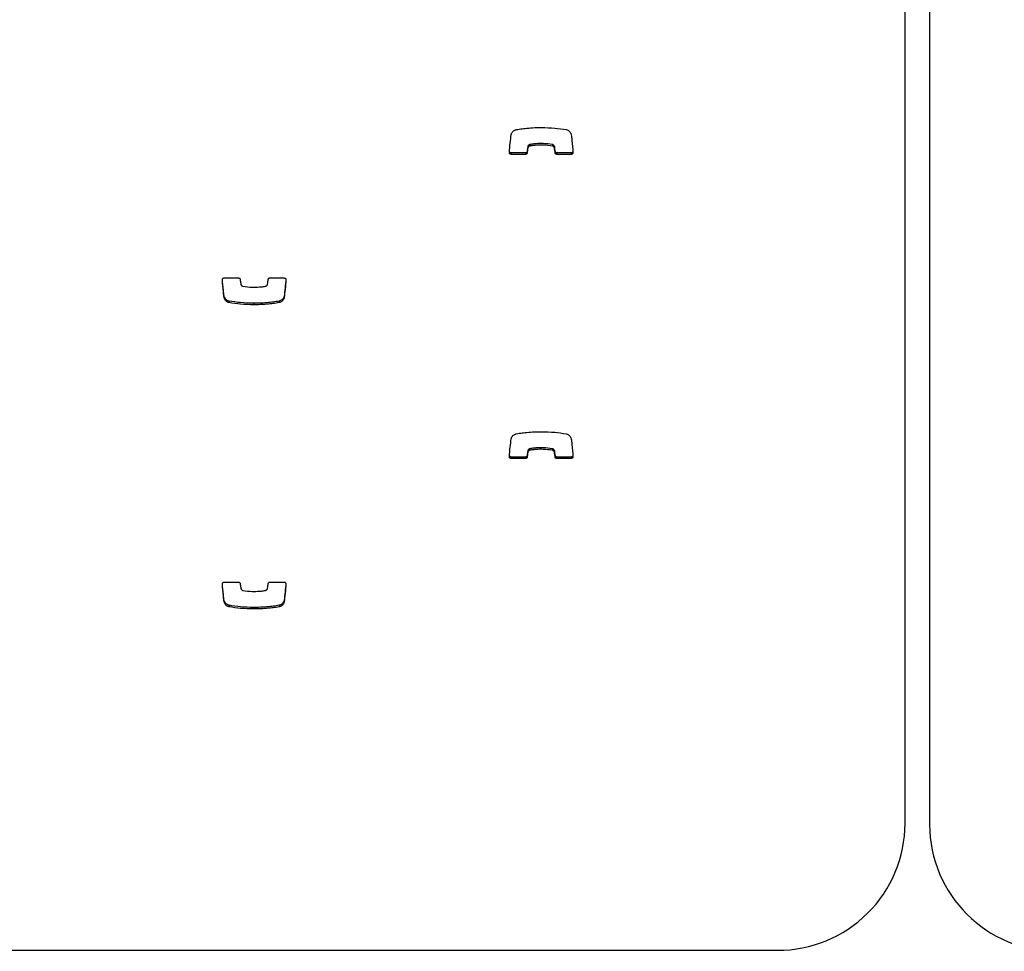
# Model space of a CAD drawing. Units: metres. Extents: x 1697.9 to 1708.1, y 1335.8 to 1359.4.
# Drawn here: x 1700.8 to 1701, y 1339 to 1339.2 of the extents above; entities that cross this region are included whole.
import ezdxf

# ---------------------------------------------------------------- set-up
doc = ezdxf.new("R2010")
doc.units = ezdxf.units.M

msp = doc.modelspace()

# ---------------------------------------------------------------- linework, layer by layer
at = {"color": 7, "linetype": 'Continuous', "lineweight": 25}
for p, q in [((1700.947349758718, 1339.046850730434), (1700.947349758718, 1339.295583896771)), ((1700.952157036378, 1339.29538632802), (1700.952157036378, 1339.046653161684)), ((1700.873328793872, 1339.179670317192), (1700.873328793872, 1339.179368686751)), ((1700.873736803307, 1339.180096423642), (1700.873736803307, 1339.179794793202)), ((1700.873775160218, 1339.180106440484), (1700.873775160218, 1339.179804810043)), ((1700.878162603005, 1339.180103318585), (1700.878162603005, 1339.179801688144)), ((1700.878557680283, 1339.179757058056), (1700.878557680283, 1339.179455427615)), ((1700.870057548789, 1339.178477923205), (1700.870057548789, 1339.178176292764)), ((1700.872910929222, 1339.178477923205), (1700.870057548789, 1339.178477923205)), ((1700.872910929173, 1339.178176300019), (1700.870057548789, 1339.178176292764)), ((1700.872910929222, 1339.178477923205), (1700.872910929173, 1339.178176300019)), ((1700.87322291088, 1339.178761756587), (1700.87322291088, 1339.178460126146)), ((1700.878707271919, 1339.178764542892), (1700.878707271919, 1339.178462912452)), ((1700.879021642711, 1339.178477923205), (1700.879021642711, 1339.178176292764)), ((1700.881881894983, 1339.178477923205), (1700.879021642711, 1339.178477923205)), ((1700.881881894983, 1339.178176292764), (1700.879021642711, 1339.178176292764)), ((1700.881881894983, 1339.178477923205), (1700.881881894983, 1339.178176292764)), ((1700.813748371869, 1339.153918568438), (1700.81660862414, 1339.153918568438)), ((1700.82271933763, 1339.153918568438), (1700.825572718063, 1339.153918568438)), ((1700.825533401061, 1339.150338275786), (1700.825533401061, 1339.150036645345)), ((1700.81385535378, 1339.150145580794), (1700.81385535378, 1339.149843950353)), ((1700.81473820172, 1339.149371661096), (1700.81473820172, 1339.149070030656)), ((1700.819622219768, 1339.148953233668), (1700.819622219768, 1339.148651603227)), ((1700.824569540613, 1339.149371661096), (1700.824569540613, 1339.149070030656)), ((1700.824574910046, 1339.149372410882), (1700.824574910046, 1339.149070780441)), ((1700.873328793872, 1339.119974357271), (1700.873328793872, 1339.11967272683)), ((1700.873736803307, 1339.120400463722), (1700.873736803307, 1339.120098833281)), ((1700.873775160218, 1339.120410480563), (1700.873775160218, 1339.120108850122)), ((1700.878162603005, 1339.120407358664), (1700.878162603005, 1339.120105728223)), ((1700.878557680283, 1339.120061098135), (1700.878557680283, 1339.119759467694)), ((1700.870057548789, 1339.118781963284), (1700.870057548789, 1339.118480332844)), ((1700.872910929222, 1339.118781963284), (1700.870057548789, 1339.118781963284)), ((1700.872910929222, 1339.118480332844), (1700.870057548789, 1339.118480332844)), ((1700.872910929222, 1339.118781963284), (1700.872910929222, 1339.118480332844)), ((1700.87322291088, 1339.119065796667), (1700.87322291088, 1339.118764166226)), ((1700.878707271919, 1339.119068582972), (1700.878707271919, 1339.118766952531)), ((1700.879021642711, 1339.118781963284), (1700.879021642711, 1339.118480332844)), ((1700.881881894983, 1339.118781963284), (1700.879021642711, 1339.118781963284)), ((1700.881881894983, 1339.118480332844), (1700.879021642711, 1339.118480332844)), ((1700.881881894983, 1339.118781963284), (1700.881881894983, 1339.118480332844)), ((1700.813748371869, 1339.094222608517), (1700.81660862414, 1339.094222608517)), ((1700.82271933763, 1339.094222608517), (1700.825572718063, 1339.094222608517)), ((1700.81385535378, 1339.090449620873), (1700.81385535378, 1339.090147990432)), ((1700.825533401061, 1339.090642315865), (1700.825533401061, 1339.090340685424)), ((1700.81473820172, 1339.089675701176), (1700.81473820172, 1339.089374070735)), ((1700.819622219768, 1339.089257273747), (1700.819622219768, 1339.088955643306)), ((1700.824569540613, 1339.089675701176), (1700.824569540613, 1339.089374070735)), ((1700.824574910046, 1339.089676450961), (1700.824574910046, 1339.089374820521)), ((1699.477349758718, 1339.0219774138), (1700.922349758718, 1339.0219774138))]:
    msp.add_line(p, q, dxfattribs=at)
for centre, radius, start, end in [((1700.922414738222, 1339.046912425955), 0.02493509682137696, 269.8506901459028, 359.8582361061158), ((1700.977095653489, 1339.046718472137), 0.02493870262975513, 180.1500486099948, 270.1410251382057)]:
    msp.add_arc(centre, radius, start, end, dxfattribs=at)
for points, knots in [([(1700.87106072624, 1339.183024830547), (1700.87126407636, 1339.183061029296), (1700.871847665463, 1339.183164915124), (1700.872913531744, 1339.183293923462), (1700.874359542278, 1339.183416480441), (1700.875424041538, 1339.183433771664), (1700.876008047084, 1339.183443257975)], [0, 0, 0, 0, 0.1246495610694679, 0.3577284593875033, 0.6476370101077634, 1, 1, 1, 1]), ([(1700.876008047084, 1339.183443257975), (1700.876886090356, 1339.183424941451), (1700.878523554684, 1339.183390782936), (1700.880141634295, 1339.183140777664), (1700.880892065132, 1339.183024830547)], [0, 0, 0, 0, 0.5362213129786598, 1, 1, 1, 1]), ([(1700.869742242424, 1339.178507438102), (1700.869786156521, 1339.179138132639), (1700.869868815757, 1339.180325285095), (1700.870024085628, 1339.181505166243), (1700.870096865791, 1339.182058215857)], [0, 0, 0, 0, 0.5312666746556429, 1, 1, 1, 1]), ([(1700.870096865791, 1339.182058215857), (1700.870129485543, 1339.182180941103), (1700.870191321415, 1339.182413586122), (1700.870417853699, 1339.182678196821), (1700.870666348706, 1339.182859933185), (1700.870881788202, 1339.182967629313), (1700.871013030589, 1339.183010314583), (1700.871055356806, 1339.183024080761)], [0, 0, 0, 0, 0.2635177452308493, 0.4995393620262649, 0.7114581631576594, 0.9069440549039038, 1, 1, 1, 1]), ([(1700.871055356806, 1339.183024080761), (1700.871056394579, 1339.183024367778), (1700.871058155045, 1339.183024854672), (1700.871059977925, 1339.183024837568), (1700.87106072624, 1339.183024830547)], [0, 0, 0, 0, 0.58948766067742, 1, 1, 1, 1]), ([(1700.880892065132, 1339.183024830547), (1700.881012462333, 1339.182987405505), (1700.881245299913, 1339.182915028773), (1700.881504191253, 1339.182704064243), (1700.881682645054, 1339.182480909923), (1700.881744875079, 1339.182325787395), (1700.881774913072, 1339.182250910849)], [0, 0, 0, 0, 0.3058359264099994, 0.5914597356884512, 0.802800508426825, 1, 1, 1, 1]), ([(1700.881774913072, 1339.182250910849), (1700.881814169072, 1339.182084885567), (1700.881917754783, 1339.181646790829), (1700.882098333383, 1339.180397801736), (1700.882155192999, 1339.179309094249), (1700.882197471104, 1339.178499583188)], [0, 0, 0, 0, 0.135316364852235, 0.3570624103599538, 0.9999999999999999, 0.9999999999999999, 0.9999999999999999, 0.9999999999999999]), ([(1700.873328793872, 1339.179670317192), (1700.873305641328, 1339.179496335654), (1700.873265413775, 1339.179194042675), (1700.873235575887, 1339.178890569131), (1700.87322291088, 1339.178761756587)], [0, 0, 0, 0, 0.5755394596357775, 1, 1, 1, 1]), ([(1700.873328793872, 1339.179368686751), (1700.873305641328, 1339.179194705213), (1700.873265413775, 1339.178892412234), (1700.873235575887, 1339.178588938691), (1700.87322291088, 1339.178460126146)], [0, 0, 0, 0, 0.5755394596357768, 1, 1, 1, 1]), ([(1700.873736803307, 1339.180096423642), (1700.873700792428, 1339.180082444419), (1700.873611021913, 1339.180047596003), (1700.873487594733, 1339.179963352961), (1700.8733731459, 1339.17983497967), (1700.873344123552, 1339.179727230556), (1700.873328793872, 1339.179670317192)], [0, 0, 0, 0, 0.1865596893841194, 0.4650694405641416, 0.7174482770714022, 1, 1, 1, 1]), ([(1700.873736803307, 1339.179794793202), (1700.873700792428, 1339.179780813978), (1700.873611021913, 1339.179745965562), (1700.873487594733, 1339.17966172252), (1700.8733731459, 1339.17953334923), (1700.873344123552, 1339.179425600116), (1700.873328793872, 1339.179368686751)], [0, 0, 0, 0, 0.1865596893841052, 0.465069440563906, 0.717448277071423, 1, 1, 1, 1]), ([(1700.873775160218, 1339.180106440484), (1700.873767916021, 1339.180104909528), (1700.87375496883, 1339.180102173328), (1700.873742358098, 1339.180098181825), (1700.873736803307, 1339.180096423642)], [0, 0, 0, 0, 0.5595187270792391, 1, 1, 1, 1]), ([(1700.873775160218, 1339.179804810043), (1700.873767916021, 1339.179803279088), (1700.87375496883, 1339.179800542888), (1700.873742358098, 1339.179796551384), (1700.873736803307, 1339.179794793202)], [0, 0, 0, 0, 0.5595187270792408, 1, 1, 1, 1]), ([(1700.878162603005, 1339.180103318585), (1700.87757086466, 1339.180181869306), (1700.876497752184, 1339.180324320373), (1700.875149816116, 1339.180278634226), (1700.874280673462, 1339.180192653842), (1700.873897968321, 1339.180127384938), (1700.873775160218, 1339.180106440484)], [0, 0, 0, 0, 0.4056866022559439, 0.7357092185055721, 0.9151904530214497, 1, 1, 1, 1]), ([(1700.878162603005, 1339.179801688144), (1700.87757086466, 1339.179880238865), (1700.876497752184, 1339.180022689933), (1700.875149816116, 1339.179977003785), (1700.874280673462, 1339.179891023401), (1700.873897968321, 1339.179825754497), (1700.873775160218, 1339.179804810043)], [0, 0, 0, 0, 0.4056866022559422, 0.735709218505568, 0.9151904530214501, 1, 1, 1, 1]), ([(1700.878557680283, 1339.179757058056), (1700.878539545499, 1339.179799787477), (1700.878501701504, 1339.179888956005), (1700.87840361743, 1339.179990073354), (1700.878288881652, 1339.180066528026), (1700.87820547793, 1339.180090827222), (1700.878162603005, 1339.180103318585)], [0, 0, 0, 0, 0.2529403770262649, 0.5278405367660525, 0.757279397792964, 1, 1, 1, 1]), ([(1700.878557680283, 1339.179455427615), (1700.878539545499, 1339.179498157037), (1700.878501701504, 1339.179587325564), (1700.87840361743, 1339.179688442913), (1700.878288881652, 1339.179764897585), (1700.87820547793, 1339.179789196781), (1700.878162603005, 1339.179801688144)], [0, 0, 0, 0, 0.2529403770262444, 0.5278405367663072, 0.7572793977929833, 1, 1, 1, 1]), ([(1700.878707271919, 1339.178764542892), (1700.878683577489, 1339.1790160264), (1700.878652107931, 1339.179350032109), (1700.878576388219, 1339.179676418376), (1700.878557680283, 1339.179757058056)], [0, 0, 0, 0, 0.7529317646089485, 1, 1, 1, 1]), ([(1700.878707271919, 1339.178462912452), (1700.878683577489, 1339.178714395959), (1700.878652107931, 1339.179048401668), (1700.878576388219, 1339.179374787936), (1700.878557680283, 1339.179455427615)], [0, 0, 0, 0, 0.7529317646089487, 1, 1, 1, 1]), ([(1700.870057548789, 1339.178176292764), (1700.87000878535, 1339.178182784564), (1700.869913017141, 1339.178195534033), (1700.869808499617, 1339.178284896724), (1700.869747856813, 1339.178393307464), (1700.86974413766, 1339.17846891129), (1700.869742242424, 1339.178507438102)], [0, 0, 0, 0, 0.2840818525475388, 0.5579181958893983, 0.7747203618986053, 1, 1, 1, 1]), ([(1700.870057548789, 1339.178477923205), (1700.870009061043, 1339.178484487595), (1700.869913834279, 1339.178497379628), (1700.869806005939, 1339.178585474043), (1700.869772165913, 1339.178661287269), (1700.869757314483, 1339.178694559549)], [0, 0, 0, 0, 0.3679377954176199, 0.7226057883601323, 1, 1, 1, 1]), ([(1700.87322291088, 1339.178761756587), (1700.873213530502, 1339.178718796206), (1700.87319504571, 1339.178634139314), (1700.873111600182, 1339.178543195855), (1700.873013775973, 1339.178488329406), (1700.872945559735, 1339.178481427177), (1700.872910929222, 1339.178477923205)], [0, 0, 0, 0, 0.283213466438777, 0.5580949505511604, 0.7756633993151968, 1, 1, 1, 1]), ([(1700.87322291088, 1339.178460126146), (1700.873213530513, 1339.178417165705), (1700.873195045742, 1339.178332508694), (1700.87311160007, 1339.178241566046), (1700.87301377665, 1339.17818669731), (1700.872945559801, 1339.178179800977), (1700.872910929173, 1339.178176300019)], [0, 0, 0, 0, 0.2832141971595241, 0.5580963904956796, 0.7756654006096599, 0.9999999999999999, 0.9999999999999999, 0.9999999999999999, 0.9999999999999999]), ([(1700.879021642711, 1339.178477923205), (1700.878977302566, 1339.178483310402), (1700.878889944586, 1339.17849392414), (1700.878790291581, 1339.178569143348), (1700.878726134952, 1339.178662323045), (1700.87871362509, 1339.178730114697), (1700.878707271919, 1339.178764542892)], [0, 0, 0, 0, 0.2833557338358945, 0.5582612331375082, 0.7756616342502322, 0.9999999999999999, 0.9999999999999999, 0.9999999999999999, 0.9999999999999999]), ([(1700.879021642711, 1339.178176292764), (1700.878977302566, 1339.178181679962), (1700.878889944586, 1339.178192293699), (1700.878790291581, 1339.178267512907), (1700.878726134952, 1339.178360692604), (1700.87871362509, 1339.178428484256), (1700.878707271919, 1339.178462912452)], [0, 0, 0, 0, 0.2833557338360443, 0.5582612331374304, 0.7756616342501922, 1, 1, 1, 1]), ([(1700.882197471104, 1339.178801213629), (1700.882192551956, 1339.178753373011), (1700.882182879498, 1339.178659304593), (1700.882098596982, 1339.178553739323), (1700.881994257921, 1339.178489541365), (1700.881919796831, 1339.1784818422), (1700.881881894983, 1339.178477923205)], [0, 0, 0, 0, 0.2837008920749222, 0.5578375759803392, 0.774932480525879, 1, 1, 1, 1]), ([(1700.882197471104, 1339.178499583188), (1700.882192551956, 1339.17845174257), (1700.882182879498, 1339.178357674152), (1700.882098596982, 1339.178252108882), (1700.881994257921, 1339.178187910924), (1700.881919796831, 1339.178180211759), (1700.881881894983, 1339.178176292764)], [0, 0, 0, 0, 0.2837008920749224, 0.5578375759803382, 0.7749324805258789, 1, 1, 1, 1]), ([(1700.813432795749, 1339.153595278014), (1700.813437714895, 1339.153643118632), (1700.813447387353, 1339.15373718705), (1700.813531669869, 1339.15384275232), (1700.813636008931, 1339.153906950278), (1700.813710470021, 1339.153914649443), (1700.813748371869, 1339.153918568438)], [0, 0, 0, 0, 0.2837008920749222, 0.5578375759803392, 0.774932480525879, 1, 1, 1, 1]), ([(1700.81385535378, 1339.149843950353), (1700.81381609778, 1339.150009975635), (1700.813712512068, 1339.150448070373), (1700.813531933469, 1339.151697059466), (1700.813475073853, 1339.152785766953), (1700.813432795749, 1339.153595278014)], [0, 0, 0, 0, 0.1353163648522409, 0.357062410360012, 0.9999999999999999, 0.9999999999999999, 0.9999999999999999, 0.9999999999999999]), ([(1700.81385535378, 1339.150145580794), (1700.813816116786, 1339.150311607747), (1700.813712581225, 1339.150749706893), (1700.813541615218, 1339.151925802052), (1700.813488084219, 1339.152941063242), (1700.81344927358, 1339.153677140211)], [0, 0, 0, 0, 0.1436933978942548, 0.379167080500278, 1, 1, 1, 1]), ([(1700.81660862414, 1339.153918568438), (1700.816652964286, 1339.153913181241), (1700.816740322266, 1339.153902567503), (1700.816839975271, 1339.153827348295), (1700.8169041319, 1339.153734168598), (1700.816916641762, 1339.153666376946), (1700.816922994933, 1339.153631948751)], [0, 0, 0, 0, 0.2833557338362638, 0.5582612331375896, 0.7756616342503687, 1, 1, 1, 1]), ([(1700.816922994933, 1339.153631948751), (1700.816946689363, 1339.153380465243), (1700.816978158921, 1339.153046459534), (1700.817053878633, 1339.152720073266), (1700.817072586568, 1339.152639433587)], [0, 0, 0, 0, 0.7529317646089698, 1, 1, 1, 1]), ([(1700.817072586568, 1339.152639433587), (1700.817090721353, 1339.152596704165), (1700.817128565348, 1339.152507535638), (1700.817226649422, 1339.152406418289), (1700.8173413852, 1339.152329963617), (1700.817424788922, 1339.152305664421), (1700.817467663847, 1339.152293173058)], [0, 0, 0, 0, 0.2529403770262869, 0.5278405367660995, 0.7572793977933236, 1, 1, 1, 1]), ([(1700.817467663847, 1339.152293173058), (1700.818059402191, 1339.152214622337), (1700.819132514668, 1339.15207217127), (1700.820480450735, 1339.152117857417), (1700.82134959339, 1339.152203837801), (1700.821732298531, 1339.152269106705), (1700.821855106635, 1339.15229005116)], [0, 0, 0, 0, 0.4056866022559218, 0.7357092185055233, 0.915190453021475, 1, 1, 1, 1]), ([(1700.821855106635, 1339.15229005116), (1700.821862350831, 1339.152291582114), (1700.821875298022, 1339.152294318314), (1700.821887908754, 1339.152298309818), (1700.821893463545, 1339.152300068001)], [0, 0, 0, 0, 0.5595187270771388, 1, 1, 1, 1]), ([(1700.821893463545, 1339.152300068001), (1700.821929474424, 1339.152314047224), (1700.822019244938, 1339.15234889564), (1700.822142672119, 1339.152433138682), (1700.822257120952, 1339.152561511973), (1700.8222861433, 1339.152669261086), (1700.82230147298, 1339.152726174451)], [0, 0, 0, 0, 0.1865596893843181, 0.4650694405640431, 0.7174482770716254, 1, 1, 1, 1]), ([(1700.82230147298, 1339.152726174451), (1700.822324625524, 1339.152900155989), (1700.822364853077, 1339.153202448968), (1700.822394690965, 1339.153505922511), (1700.822407355972, 1339.153634735056)], [0, 0, 0, 0, 0.575539459635634, 1, 1, 1, 1]), ([(1700.822407355972, 1339.153634735056), (1700.82241673635, 1339.153677695437), (1700.822435221141, 1339.153762352329), (1700.82251866667, 1339.153853295788), (1700.822616490879, 1339.153908162237), (1700.822684707117, 1339.153915064466), (1700.82271933763, 1339.153918568438)], [0, 0, 0, 0, 0.2832134664385387, 0.5580949505515842, 0.7756633993150805, 0.9999999999999999, 0.9999999999999999, 0.9999999999999999, 0.9999999999999999]), ([(1700.825872952369, 1339.153701932094), (1700.825833084471, 1339.153133709292), (1700.825754176204, 1339.152009058137), (1700.825606476456, 1339.150891295835), (1700.825533401061, 1339.150338275786)], [0, 0, 0, 0, 0.5052436030929938, 1, 1, 1, 1]), ([(1700.825888024428, 1339.1535874231), (1700.825844110331, 1339.152956728563), (1700.825761451095, 1339.151769576107), (1700.825606181224, 1339.150589694959), (1700.825533401061, 1339.150036645345)], [0, 0, 0, 0, 0.5312666746556721, 1, 1, 1, 1]), ([(1700.825572718063, 1339.153918568438), (1700.825621481502, 1339.153912076639), (1700.825717249711, 1339.153899327169), (1700.825821767235, 1339.153809964478), (1700.825882410039, 1339.153701553738), (1700.825886129192, 1339.153625949912), (1700.825888024428, 1339.1535874231)], [0, 0, 0, 0, 0.2840818525476467, 0.5579181958895115, 0.7747203618982575, 1, 1, 1, 1]), ([(1700.825533401061, 1339.150338275786), (1700.82550078131, 1339.15021555054), (1700.825438945436, 1339.14998290552), (1700.825212413153, 1339.149718294821), (1700.824963918147, 1339.149536558458), (1700.824748478649, 1339.14942886233), (1700.824617236263, 1339.14938617706), (1700.824574910046, 1339.149372410882)], [0, 0, 0, 0, 0.2635177452309606, 0.4995393620263456, 0.7114581631575592, 0.9069440549039159, 1, 1, 1, 1]), ([(1700.81473820172, 1339.149371661096), (1700.814617804519, 1339.149409086138), (1700.814384966939, 1339.14948146287), (1700.814126075599, 1339.149692427399), (1700.813947621798, 1339.14991558172), (1700.813885391773, 1339.150070704248), (1700.81385535378, 1339.150145580794)], [0, 0, 0, 0, 0.3058359264100212, 0.5914597356884223, 0.8028005084268113, 1, 1, 1, 1]), ([(1700.81473820172, 1339.149070030656), (1700.814617804519, 1339.149107455697), (1700.814384966939, 1339.149179832429), (1700.814126075599, 1339.149390796959), (1700.813947621798, 1339.149613951279), (1700.813885391773, 1339.149769073807), (1700.81385535378, 1339.149843950353)], [0, 0, 0, 0, 0.3058359264101001, 0.591459735688403, 0.8028005084268023, 1, 1, 1, 1]), ([(1700.819622219768, 1339.148953233668), (1700.818744176496, 1339.148971550192), (1700.817106712168, 1339.149005708707), (1700.815488632557, 1339.149255713979), (1700.81473820172, 1339.149371661096)], [0, 0, 0, 0, 0.5362213129786703, 1, 1, 1, 1]), ([(1700.819622219768, 1339.148651603227), (1700.818744176496, 1339.148669919751), (1700.817106712168, 1339.148704078266), (1700.815488632557, 1339.148954083538), (1700.81473820172, 1339.149070030656)], [0, 0, 0, 0, 0.5362213129786703, 1, 1, 1, 1]), ([(1700.824569540613, 1339.149371661096), (1700.824366190492, 1339.149335462347), (1700.823782601389, 1339.149231576519), (1700.822716735108, 1339.149102568181), (1700.821270724573, 1339.148980011202), (1700.820206225314, 1339.148962719978), (1700.819622219768, 1339.148953233668)], [0, 0, 0, 0, 0.1246495610694553, 0.357728459387494, 0.6476370101077361, 1, 1, 1, 1]), ([(1700.824569540613, 1339.149070030656), (1700.824366190492, 1339.149033831906), (1700.823782601389, 1339.148929946078), (1700.822716735108, 1339.14880093774), (1700.821270724573, 1339.148678380761), (1700.820206225314, 1339.148661089538), (1700.819622219768, 1339.148651603227)], [0, 0, 0, 0, 0.1246495610694553, 0.357728459387494, 0.647637010107736, 1, 1, 1, 1]), ([(1700.824574910046, 1339.149372410882), (1700.824573872273, 1339.149372123865), (1700.824572111807, 1339.149371636971), (1700.824570288927, 1339.149371654075), (1700.824569540613, 1339.149371661096)], [0, 0, 0, 0, 0.5894876606781135, 1, 1, 1, 1]), ([(1700.824574910046, 1339.149070780441), (1700.824573872273, 1339.149070493424), (1700.824572111807, 1339.14907000653), (1700.824570288927, 1339.149070023634), (1700.824569540613, 1339.149070030656)], [0, 0, 0, 0, 0.5894876606816838, 1, 1, 1, 1]), ([(1700.825533401061, 1339.150036645345), (1700.82550078131, 1339.149913920099), (1700.825438945436, 1339.14968127508), (1700.825212413153, 1339.149416664381), (1700.824963918147, 1339.149234928017), (1700.824748478649, 1339.149127231889), (1700.824617236263, 1339.149084546619), (1700.824574910046, 1339.149070780441)], [0, 0, 0, 0, 0.263517745230974, 0.4995393620263707, 0.7114581631575947, 0.9069440549039615, 1, 1, 1, 1]), ([(1700.870096865791, 1339.122362255936), (1700.870129485543, 1339.122484981182), (1700.870191321415, 1339.122717626202), (1700.870417853699, 1339.122982236901), (1700.870666348706, 1339.123163973264), (1700.870881788202, 1339.123271669392), (1700.871013030589, 1339.123314354662), (1700.871055356806, 1339.12332812084)], [0, 0, 0, 0, 0.2635177452308494, 0.4995393620262648, 0.7114581631576594, 0.906944054903904, 1, 1, 1, 1]), ([(1700.871055356806, 1339.12332812084), (1700.871056394579, 1339.123328407858), (1700.871058155045, 1339.123328894751), (1700.871059977925, 1339.123328877647), (1700.87106072624, 1339.123328870626)], [0, 0, 0, 0, 0.5894876606774211, 1, 1, 1, 1]), ([(1700.87106072624, 1339.123328870626), (1700.87126407636, 1339.123365069375), (1700.871847665463, 1339.123468955203), (1700.872913531744, 1339.123597963541), (1700.874359542278, 1339.12372052052), (1700.875424041538, 1339.123737811743), (1700.876008047084, 1339.123747298054)], [0, 0, 0, 0, 0.1246495610694679, 0.3577284593875033, 0.6476370101077634, 1, 1, 1, 1]), ([(1700.876008047084, 1339.123747298054), (1700.876886090356, 1339.12372898153), (1700.878523554684, 1339.123694823015), (1700.880141634295, 1339.123444817743), (1700.880892065132, 1339.123328870626)], [0, 0, 0, 0, 0.5362213129786598, 1, 1, 1, 1]), ([(1700.880892065132, 1339.123328870626), (1700.881012462333, 1339.123291445585), (1700.881245299913, 1339.123219068852), (1700.881504191253, 1339.123008104322), (1700.881682645054, 1339.122784950003), (1700.881744875079, 1339.122629827474), (1700.881774913072, 1339.122554950929)], [0, 0, 0, 0, 0.3058359264099993, 0.591459735688451, 0.8028005084268255, 1, 1, 1, 1]), ([(1700.869742242424, 1339.118811478181), (1700.869786156521, 1339.119442172718), (1700.869868815757, 1339.120629325174), (1700.870024085628, 1339.121809206322), (1700.870096865791, 1339.122362255936)], [0, 0, 0, 0, 0.5312666746556428, 1, 1, 1, 1]), ([(1700.881774913072, 1339.122554950929), (1700.881814169072, 1339.122388925646), (1700.881917754783, 1339.121950830908), (1700.882098333383, 1339.120701841815), (1700.882155192999, 1339.119613134328), (1700.882197471104, 1339.118803623267)], [0, 0, 0, 0, 0.1353163648522352, 0.3570624103600116, 0.9999999999999999, 0.9999999999999999, 0.9999999999999999, 0.9999999999999999]), ([(1700.873328793872, 1339.119974357271), (1700.873305641328, 1339.119800375733), (1700.873265413775, 1339.119498082754), (1700.873235575887, 1339.119194609211), (1700.87322291088, 1339.119065796667)], [0, 0, 0, 0, 0.5755394596357772, 0.9999999999999999, 0.9999999999999999, 0.9999999999999999, 0.9999999999999999]), ([(1700.873328793872, 1339.11967272683), (1700.873305641328, 1339.119498745293), (1700.873265413775, 1339.119196452313), (1700.873235575887, 1339.11889297877), (1700.87322291088, 1339.118764166226)], [0, 0, 0, 0, 0.5755394596357775, 1, 1, 1, 1]), ([(1700.873736803307, 1339.120400463722), (1700.873700792428, 1339.120386484498), (1700.873611021913, 1339.120351636082), (1700.873487594733, 1339.12026739304), (1700.8733731459, 1339.12013901975), (1700.873344123552, 1339.120031270636), (1700.873328793872, 1339.119974357271)], [0, 0, 0, 0, 0.186559689384119, 0.4650694405641411, 0.7174482770714027, 1, 1, 1, 1]), ([(1700.873736803307, 1339.120098833281), (1700.873700792428, 1339.120084854057), (1700.873611021913, 1339.120050005641), (1700.873487594733, 1339.119965762599), (1700.8733731459, 1339.119837389309), (1700.873344123552, 1339.119729640195), (1700.873328793872, 1339.11967272683)], [0, 0, 0, 0, 0.1865596893841056, 0.4650694405639063, 0.7174482770714236, 1, 1, 1, 1]), ([(1700.873775160218, 1339.120410480563), (1700.873767916021, 1339.120408949608), (1700.87375496883, 1339.120406213408), (1700.873742358098, 1339.120402221904), (1700.873736803307, 1339.120400463722)], [0, 0, 0, 0, 0.5595187270792362, 1, 1, 1, 1]), ([(1700.873775160218, 1339.120108850122), (1700.873767916021, 1339.120107319167), (1700.87375496883, 1339.120104582967), (1700.873742358098, 1339.120100591463), (1700.873736803307, 1339.120098833281)], [0, 0, 0, 0, 0.5595187270792376, 1, 1, 1, 1]), ([(1700.878162603005, 1339.120407358664), (1700.87757086466, 1339.120485909385), (1700.876497752184, 1339.120628360453), (1700.875149816116, 1339.120582674305), (1700.874280673462, 1339.120496693921), (1700.873897968321, 1339.120431425017), (1700.873775160218, 1339.120410480563)], [0, 0, 0, 0, 0.4056866022559438, 0.7357092185055721, 0.9151904530214497, 1, 1, 1, 1]), ([(1700.878162603005, 1339.120105728223), (1700.87757086466, 1339.120184278944), (1700.876497752184, 1339.120326730012), (1700.875149816116, 1339.120281043864), (1700.874280673462, 1339.12019506348), (1700.873897968321, 1339.120129794576), (1700.873775160218, 1339.120108850122)], [0, 0, 0, 0, 0.4056866022559422, 0.7357092185055679, 0.9151904530214501, 1, 1, 1, 1]), ([(1700.878557680283, 1339.120061098135), (1700.878539545499, 1339.120103827556), (1700.878501701504, 1339.120192996084), (1700.87840361743, 1339.120294113433), (1700.878288881652, 1339.120370568105), (1700.87820547793, 1339.120394867301), (1700.878162603005, 1339.120407358664)], [0, 0, 0, 0, 0.2529403770262639, 0.5278405367660517, 0.7572793977929639, 1, 1, 1, 1]), ([(1700.878557680283, 1339.119759467694), (1700.878539545499, 1339.119802197116), (1700.878501701504, 1339.119891365643), (1700.87840361743, 1339.119992482993), (1700.878288881652, 1339.120068937664), (1700.87820547793, 1339.12009323686), (1700.878162603005, 1339.120105728223)], [0, 0, 0, 0, 0.2529403770262644, 0.5278405367660521, 0.757279397792964, 1, 1, 1, 1]), ([(1700.878707271919, 1339.119068582972), (1700.878683577489, 1339.119320066479), (1700.878652107931, 1339.119654072188), (1700.878576388219, 1339.119980458456), (1700.878557680283, 1339.120061098135)], [0, 0, 0, 0, 0.7529317646089487, 1, 1, 1, 1]), ([(1700.878707271919, 1339.118766952531), (1700.878683577489, 1339.119018436038), (1700.878652107931, 1339.119352441748), (1700.878576388219, 1339.119678828015), (1700.878557680283, 1339.119759467694)], [0, 0, 0, 0, 0.7529317646089486, 1, 1, 1, 1]), ([(1700.870057548789, 1339.118480332844), (1700.87000878535, 1339.118486824643), (1700.869913017141, 1339.118499574113), (1700.869808499617, 1339.118588936803), (1700.869747856813, 1339.118697347544), (1700.86974413766, 1339.118772951369), (1700.869742242424, 1339.118811478181)], [0, 0, 0, 0, 0.2840818525475248, 0.5579181958893716, 0.7747203618981859, 1, 1, 1, 1]), ([(1700.870057548789, 1339.118781963284), (1700.870009061043, 1339.118788527674), (1700.869913834279, 1339.118801419707), (1700.869806005939, 1339.118889514122), (1700.869772165913, 1339.118965327348), (1700.869757314483, 1339.118998599628)], [0, 0, 0, 0, 0.36793779541762, 0.7226057883601323, 1, 1, 1, 1]), ([(1700.87322291088, 1339.119065796667), (1700.873213530502, 1339.119022836285), (1700.87319504571, 1339.118938179394), (1700.873111600182, 1339.118847235934), (1700.873013775973, 1339.118792369485), (1700.872945559735, 1339.118785467256), (1700.872910929222, 1339.118781963284)], [0, 0, 0, 0, 0.2832134664387775, 0.5580949505511602, 0.7756633993151966, 0.9999999999999999, 0.9999999999999999, 0.9999999999999999, 0.9999999999999999]), ([(1700.87322291088, 1339.118764166226), (1700.873213530502, 1339.118721205844), (1700.87319504571, 1339.118636548953), (1700.873111600182, 1339.118545605493), (1700.873013775973, 1339.118490739045), (1700.872945559735, 1339.118483836815), (1700.872910929222, 1339.118480332844)], [0, 0, 0, 0, 0.283213466438777, 0.5580949505511604, 0.7756633993151966, 1, 1, 1, 1]), ([(1700.879021642711, 1339.118781963284), (1700.878977302566, 1339.118787350482), (1700.878889944586, 1339.118797964219), (1700.878790291581, 1339.118873183427), (1700.878726134952, 1339.118966363124), (1700.87871362509, 1339.119034154776), (1700.878707271919, 1339.119068582972)], [0, 0, 0, 0, 0.2833557338358948, 0.5582612331375092, 0.7756616342502322, 1, 1, 1, 1]), ([(1700.879021642711, 1339.118480332844), (1700.878977302566, 1339.118485720041), (1700.878889944586, 1339.118496333778), (1700.878790291581, 1339.118571552986), (1700.878726134952, 1339.118664732683), (1700.87871362509, 1339.118732524335), (1700.878707271919, 1339.118766952531)], [0, 0, 0, 0, 0.2833557338360444, 0.5582612331374297, 0.7756616342501921, 1, 1, 1, 1]), ([(1700.882197471104, 1339.119105253708), (1700.882192551956, 1339.11905741309), (1700.882182879498, 1339.118963344672), (1700.882098596982, 1339.118857779402), (1700.881994257921, 1339.118793581444), (1700.881919796831, 1339.118785882279), (1700.881881894983, 1339.118781963284)], [0, 0, 0, 0, 0.2837008920749217, 0.5578375759803388, 0.7749324805258787, 1, 1, 1, 1]), ([(1700.882197471104, 1339.118803623267), (1700.882192551956, 1339.118755782649), (1700.882182879498, 1339.118661714231), (1700.882098596982, 1339.118556148961), (1700.881994257921, 1339.118491951003), (1700.881919796831, 1339.118484251838), (1700.881881894983, 1339.118480332844)], [0, 0, 0, 0, 0.2837008920749222, 0.5578375759803392, 0.774932480525879, 1, 1, 1, 1]), ([(1700.813432795749, 1339.093899318093), (1700.813437714895, 1339.093947158711), (1700.813447387353, 1339.094041227129), (1700.813531669869, 1339.094146792399), (1700.813636008931, 1339.094210990357), (1700.813710470021, 1339.094218689523), (1700.813748371869, 1339.094222608517)], [0, 0, 0, 0, 0.2837008920749218, 0.5578375759803389, 0.7749324805258789, 1, 1, 1, 1]), ([(1700.81385535378, 1339.090147990432), (1700.81381609778, 1339.090314015714), (1700.813712512068, 1339.090752110453), (1700.813531933469, 1339.092001099545), (1700.813475073853, 1339.093089807032), (1700.813432795749, 1339.093899318093)], [0, 0, 0, 0, 0.135316364852241, 0.357062410360012, 1, 1, 1, 1]), ([(1700.81385535378, 1339.090449620873), (1700.813816116786, 1339.090615647826), (1700.813712581225, 1339.091053746972), (1700.813541615218, 1339.092229842131), (1700.813488084219, 1339.093245103321), (1700.81344927358, 1339.09398118029)], [0, 0, 0, 0, 0.1436933978942549, 0.379167080500278, 1, 1, 1, 1]), ([(1700.81660862414, 1339.094222608517), (1700.816652964286, 1339.09421722132), (1700.816740322266, 1339.094206607582), (1700.816839975271, 1339.094131388374), (1700.8169041319, 1339.094038208677), (1700.816916641762, 1339.093970417025), (1700.816922994933, 1339.09393598883)], [0, 0, 0, 0, 0.2833557338362634, 0.5582612331375889, 0.7756616342503689, 0.9999999999999999, 0.9999999999999999, 0.9999999999999999, 0.9999999999999999]), ([(1700.816922994933, 1339.09393598883), (1700.816946689363, 1339.093684505322), (1700.816978158921, 1339.093350499613), (1700.817053878633, 1339.093024113346), (1700.817072586568, 1339.092943473667)], [0, 0, 0, 0, 0.7529317646089702, 1, 1, 1, 1]), ([(1700.817072586568, 1339.092943473667), (1700.817090721353, 1339.092900744245), (1700.817128565348, 1339.092811575717), (1700.817226649422, 1339.092710458368), (1700.8173413852, 1339.092634003697), (1700.817424788922, 1339.092609704501), (1700.817467663847, 1339.092597213137)], [0, 0, 0, 0, 0.2529403770262874, 0.5278405367661001, 0.7572793977933235, 1, 1, 1, 1]), ([(1700.817467663847, 1339.092597213137), (1700.818059402191, 1339.092518662416), (1700.819132514668, 1339.092376211349), (1700.820480450735, 1339.092421897496), (1700.82134959339, 1339.092507877881), (1700.821732298531, 1339.092573146784), (1700.821855106635, 1339.092594091239)], [0, 0, 0, 0, 0.4056866022559218, 0.7357092185055233, 0.915190453021475, 1, 1, 1, 1]), ([(1700.821855106635, 1339.092594091239), (1700.821862350831, 1339.092595622194), (1700.821875298022, 1339.092598358394), (1700.821887908754, 1339.092602349897), (1700.821893463545, 1339.09260410808)], [0, 0, 0, 0, 0.5595187270771341, 1, 1, 1, 1]), ([(1700.821893463545, 1339.09260410808), (1700.821929474424, 1339.092618087303), (1700.822019244938, 1339.092652935719), (1700.822142672119, 1339.092737178761), (1700.822257120952, 1339.092865552052), (1700.8222861433, 1339.092973301166), (1700.82230147298, 1339.09303021453)], [0, 0, 0, 0, 0.1865596893843182, 0.4650694405640433, 0.7174482770716253, 0.9999999999999999, 0.9999999999999999, 0.9999999999999999, 0.9999999999999999]), ([(1700.82230147298, 1339.09303021453), (1700.822324625524, 1339.093204196068), (1700.822364853077, 1339.093506489047), (1700.822394690965, 1339.093809962591), (1700.822407355972, 1339.093938775135)], [0, 0, 0, 0, 0.5755394596356335, 1, 1, 1, 1]), ([(1700.822407355972, 1339.093938775135), (1700.82241673635, 1339.093981735516), (1700.822435221141, 1339.094066392408), (1700.82251866667, 1339.094157335867), (1700.822616490879, 1339.094212202316), (1700.822684707117, 1339.094219104546), (1700.82271933763, 1339.094222608517)], [0, 0, 0, 0, 0.2832134664385382, 0.5580949505515839, 0.7756633993150805, 1, 1, 1, 1]), ([(1700.825872952369, 1339.094005972174), (1700.825833084471, 1339.093437749372), (1700.825754176204, 1339.092313098217), (1700.825606476456, 1339.091195335914), (1700.825533401061, 1339.090642315865)], [0, 0, 0, 0, 0.5052436030929938, 1, 1, 1, 1]), ([(1700.825888024428, 1339.093891463179), (1700.825844110331, 1339.093260768642), (1700.825761451095, 1339.092073616187), (1700.825606181224, 1339.090893735038), (1700.825533401061, 1339.090340685424)], [0, 0, 0, 0, 0.5312666746556721, 0.9999999999999999, 0.9999999999999999, 0.9999999999999999, 0.9999999999999999]), ([(1700.825572718063, 1339.094222608517), (1700.825621481502, 1339.094216116718), (1700.825717249711, 1339.094203367248), (1700.825821767235, 1339.094114004557), (1700.825882410039, 1339.094005593817), (1700.825886129192, 1339.093929989991), (1700.825888024428, 1339.093891463179)], [0, 0, 0, 0, 0.2840818525476469, 0.5579181958895119, 0.7747203618982574, 1, 1, 1, 1]), ([(1700.81473820172, 1339.089675701176), (1700.814617804519, 1339.089713126217), (1700.814384966939, 1339.089785502949), (1700.814126075599, 1339.089996467479), (1700.813947621798, 1339.090219621799), (1700.813885391773, 1339.090374744327), (1700.81385535378, 1339.090449620873)], [0, 0, 0, 0, 0.3058359264100212, 0.5914597356884223, 0.8028005084268114, 1, 1, 1, 1]), ([(1700.825533401061, 1339.090642315865), (1700.82550078131, 1339.090519590619), (1700.825438945436, 1339.090286945599), (1700.825212413153, 1339.090022334901), (1700.824963918147, 1339.089840598537), (1700.824748478649, 1339.089732902409), (1700.824617236263, 1339.089690217139), (1700.824574910046, 1339.089676450961)], [0, 0, 0, 0, 0.2635177452309606, 0.4995393620263457, 0.7114581631575589, 0.9069440549039157, 1, 1, 1, 1]), ([(1700.81473820172, 1339.089374070735), (1700.814617804519, 1339.089411495776), (1700.814384966939, 1339.089483872508), (1700.814126075599, 1339.089694837038), (1700.813947621798, 1339.089917991358), (1700.813885391773, 1339.090073113886), (1700.81385535378, 1339.090147990432)], [0, 0, 0, 0, 0.3058359264100212, 0.5914597356884223, 0.8028005084268113, 1, 1, 1, 1]), ([(1700.819622219768, 1339.089257273747), (1700.818744176496, 1339.089275590271), (1700.817106712168, 1339.089309748786), (1700.815488632557, 1339.089559754058), (1700.81473820172, 1339.089675701176)], [0, 0, 0, 0, 0.5362213129786703, 1, 1, 1, 1]), ([(1700.819622219768, 1339.088955643306), (1700.818744176496, 1339.08897395983), (1700.817106712168, 1339.089008118345), (1700.815488632557, 1339.089258123618), (1700.81473820172, 1339.089374070735)], [0, 0, 0, 0, 0.5362213129786703, 1, 1, 1, 1]), ([(1700.824569540613, 1339.089675701176), (1700.824366190492, 1339.089639502426), (1700.823782601389, 1339.089535616598), (1700.822716735108, 1339.08940660826), (1700.821270724573, 1339.089284051281), (1700.820206225314, 1339.089266760058), (1700.819622219768, 1339.089257273747)], [0, 0, 0, 0, 0.1246495610694553, 0.357728459387494, 0.6476370101077361, 1, 1, 1, 1]), ([(1700.824569540613, 1339.089374070735), (1700.824366190492, 1339.089337871985), (1700.823782601389, 1339.089233986158), (1700.822716735108, 1339.089104977819), (1700.821270724573, 1339.08898242084), (1700.820206225314, 1339.088965129617), (1700.819622219768, 1339.088955643306)], [0, 0, 0, 0, 0.1246495610694553, 0.357728459387494, 0.6476370101077361, 1, 1, 1, 1]), ([(1700.824574910046, 1339.089676450961), (1700.824573872273, 1339.089676163944), (1700.824572111807, 1339.08967567705), (1700.824570288927, 1339.089675694154), (1700.824569540613, 1339.089675701176)], [0, 0, 0, 0, 0.5894876606781069, 1, 1, 1, 1]), ([(1700.824574910046, 1339.089374820521), (1700.824573872273, 1339.089374533503), (1700.824572111807, 1339.089374046609), (1700.824570288927, 1339.089374063713), (1700.824569540613, 1339.089374070735)], [0, 0, 0, 0, 0.589487660681685, 1, 1, 1, 1]), ([(1700.825533401061, 1339.090340685424), (1700.82550078131, 1339.090217960178), (1700.825438945436, 1339.089985315159), (1700.825212413153, 1339.08972070446), (1700.824963918147, 1339.089538968096), (1700.824748478649, 1339.089431271968), (1700.824617236263, 1339.089388586698), (1700.824574910046, 1339.089374820521)], [0, 0, 0, 0, 0.2635177452309738, 0.4995393620263707, 0.7114581631575948, 0.9069440549039613, 1, 1, 1, 1])]:
    msp.add_open_spline(points, degree=3, knots=knots, dxfattribs=at)

doc.saveas('drawing.dxf')
